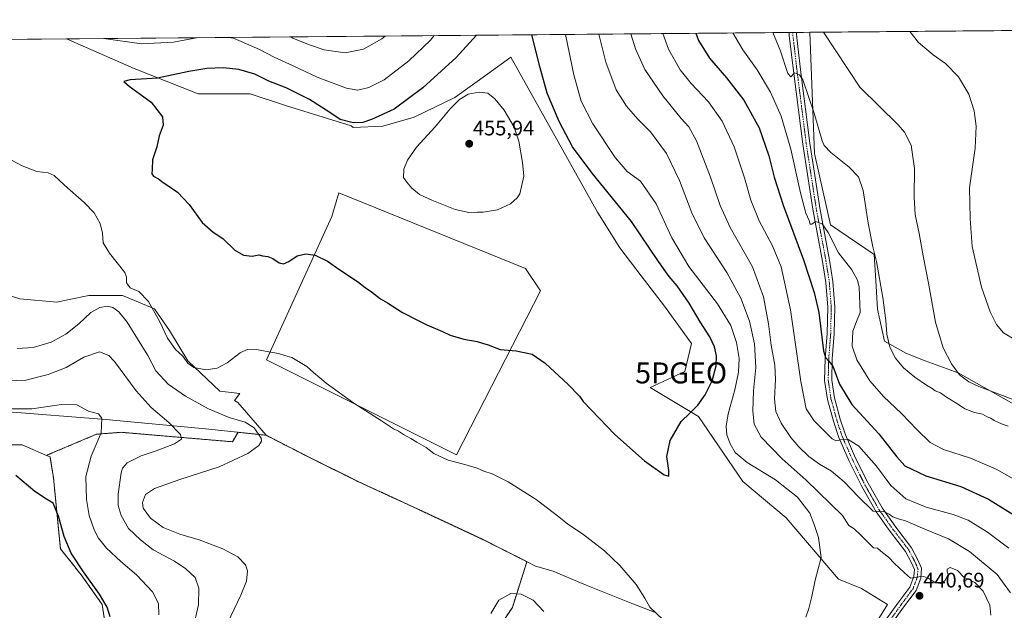
# Model space of a CAD drawing. Units: metres. Extents: x 559920 to 563377, y 4700931 to 4703274.
# Drawn here: x 562295 to 562764, y 4702993 to 4703274 of the extents above; entities that cross this region are included whole.
import ezdxf
from ezdxf.enums import TextEntityAlignment as Align

# ---------------------------------------------------------------- set-up
doc = ezdxf.new("R2010")
doc.units = ezdxf.units.M
doc.header["$MEASUREMENT"] = 0
doc.linetypes.add('TRAZO_Y_PUNTO', pattern=[1, 0.5, -0.25, 0, -0.25])
doc.linetypes.add('TRAZOS', pattern=[0.75, 0.5, -0.25])
doc.layers.get('0').update_dxf_attribs({"lineweight": 5})
for name, color, linetype, lineweight in [('Arbolado forestal', 92, 'TRAZOS', 0), ('Arbolado forestal CxS', 92, 'Continuous', 0), ('Carátula', 7, 'Continuous', 5), ('Comarca CxS', 133, 'Continuous', 0), ('Comunidad Autónoma CxS', 142, 'Continuous', 0), ('Cultivos herbáceos CxS', 92, 'Continuous', 0), ('Cultivos leñosos', 92, 'Continuous', 0), ('Cultivos leñosos CxS', 92, 'Continuous', 0), ('Curva de nivel maestra', 36, 'Continuous', 30), ('Curva de nivel normal', 36, 'Continuous', 0), ('Matorral', 135, 'Continuous', 0), ('Matorral CxS', 135, 'Continuous', 0), ('Municipio', 9, 'Continuous', 13), ('Municipio CxS', 142, 'Continuous', 0), ('Pista no pavimentada', 254, 'Continuous', 13), ('Pista no pavimentada Cxs', 254, 'Continuous', 0), ('Pista pavimentada eje', 135, 'TRAZO_Y_PUNTO', 0), ('Provincia CxS', 1, 'Continuous', 0), ('Punto de cota en terreno', 7, 'Continuous', 0), ('Punto geodésico', 7, 'Continuous', 0), ('Rótulo de punto de cota en terreno', 19, 'Continuous', 0)]:
    doc.layers.add(name, color=color, linetype=linetype, lineweight=lineweight)
doc.styles.add('Arial', font='txt', dxfattribs={"height": 0.2})

# ---------------------------------------------------------------- blocks, each defined once
blk = doc.blocks.new('*U159')
at = {"layer": 'Cultivos herbáceos CxS', "color": 92, "linetype": 'Continuous', "lineweight": 0}
for points in [[(562769.45, 4703090.27, 410.3), (562741.61, 4703105.98, 409.83), (562725.9, 4703111.69, 411.66), (562716.62, 4703115.26, 413.14), (562706.62, 4703121.05, 415.31), (562703.26, 4703136.28, 415.91), (562702.43, 4703149.87, 415.58), (562701.68, 4703162.34, 414.92), (562680.92, 4703176.33, 418.58), (562673.17, 4703210.35, 417.12), (562671.26, 4703263.76, 411.24), (562671.05, 4703268.03, 411.04), (562798.56, 4703269.15, 397.39)], [(562224.54, 4703071.7, 427.28), (562296.37, 4703071.7, 426.07), (562307.97, 4703066.62, 425.88), (562309.58, 4703065.92, 425.92), (562311.23, 4703056.01, 425.52), (562314.53, 4703022.16, 423.98), (562324.44, 4703009.78, 424.34), (562334.35, 4702995.74, 424.55), (562336.82, 4702980.06, 423.88)], [(562517.63, 4702976.75, 437.3), (562529.51, 4702994.2, 439.02), (562536.41, 4703016.05, 442.07), (562534.63, 4703016.99, 442.05), (562515.25, 4703026.69, 442.86), (562484.72, 4703041.02, 443.46), (562456, 4703054.24, 443.04), (562433.29, 4703065.53, 442.2), (562412.37, 4703076.22, 440.38), (562398.86, 4703091.86, 442.01), (562397.37, 4703092.82, 442.16), (562399.91, 4703096.05, 442.51), (562390.41, 4703097.24, 442.46), (562375.22, 4703111.64, 444.85), (562366.42, 4703126.03, 445.27), (562359.22, 4703136.42, 444.74), (562344.03, 4703142.82, 443.35), (562328.04, 4703142.82, 442.94), (562318.64, 4703140.84, 443.72), (562312.85, 4703139.62, 444.1), (562295.26, 4703141.22, 443.92), (562276.87, 4703146.82, 442.34)], [(561964.73, 4703261.84, 444.27), (562317.49, 4703264.93, 445.2), (562349.63, 4703250.76, 448.53), (562380.02, 4703238.77, 452.5), (562404.8, 4703238.77, 452.29), (562421.59, 4703233.17, 452.63), (562452.78, 4703223.58, 450.87), (562452.78, 4703223.58, 450.87), (562453.78, 4703222.75, 450.96), (562467.96, 4703223.35, 451.55), (562482.85, 4703227.6, 452.83), (562502.15, 4703236.96, 454.42), (562517.91, 4703248.28, 454.25), (562528.83, 4703256.12, 452.72), (562570, 4703182.4, 452.97), (562580.69, 4703165.48, 452.71), (562590.73, 4703152.1, 452.55), (562601.88, 4703137.6, 452.46), (562614.76, 4703119.87, 453.41), (562611.54, 4703106.55, 454.18), (562595.03, 4703098.97, 452.55), (562618.11, 4703085.22, 449.02), (562639.12, 4703054.2, 447.65), (562659.78, 4703036.98, 448.32), (562684.73, 4703007.7, 443.56), (562695.6, 4703003.22, 442.96), (562708, 4702995.65, 442.15), (562674.2, 4702941.13, 445.51)]]:
    blk.add_polyline3d(points, dxfattribs=at)
blk.add_polyline3d([(562443.59, 4703180.37, 451.98), (562412.57, 4703112.13, 444.38), (562502.96, 4703066.94, 445.34), (562542.84, 4703144.92, 453.15), (562535.75, 4703155.55, 453.74), (562447.04, 4703191.57, 453.52), (562443.59, 4703180.37, 451.98)], close=True, dxfattribs=at)
blk = doc.blocks.new('*U163')
at = {"layer": 'Curva de nivel normal', "color": 36, "linetype": 'Continuous', "lineweight": 0}
blk.add_polyline3d([(562773.97, 4703090.81, 410), (562751.34, 4703099.42, 410), (562746.65, 4703101.62, 410), (562742.14, 4703104.94, 410), (562738.39, 4703110.18, 410), (562734.45, 4703117.9, 410), (562730.86, 4703129.98, 410), (562727.48, 4703148.6, 410), (562724.9, 4703161.71, 410), (562723.03, 4703172.24, 410), (562721.1, 4703181.24, 410), (562720.58, 4703189.36, 410), (562720.83, 4703203.28, 410), (562719.16, 4703214.36, 410), (562716.05, 4703220.5, 410), (562713.04, 4703223.97, 410), (562694.77, 4703241.89, 410), (562677.58, 4703268.09, 410)], dxfattribs=at)
blk = doc.blocks.new('*U164')
at = {"layer": 'Curva de nivel normal', "color": 36, "linetype": 'Continuous', "lineweight": 0}
blk.add_polyline3d([(562718.61, 4703268.45, 405), (562722.77, 4703263.22, 405), (562729.66, 4703257.33, 405), (562735.54, 4703253.19, 405), (562741.82, 4703246.86, 405), (562746.63, 4703238.59, 405), (562749.18, 4703230.68, 405), (562750.2, 4703223.32, 405), (562749.6, 4703212.95, 405), (562746.96, 4703194, 405), (562747.33, 4703179.35, 405), (562748.25, 4703166.07, 405), (562752.75, 4703146.68, 405), (562756.78, 4703134.94, 405), (562759.87, 4703129.01, 405), (562763.13, 4703124.97, 405), (562768.98, 4703121.52, 405)], dxfattribs=at)
blk = doc.blocks.new('*U166')
at = {"layer": 'Curva de nivel normal', "color": 36, "linetype": 'Continuous', "lineweight": 0}
for points in [[(562286.9, 4703209.55, 445), (562296.36, 4703204.41, 445), (562303.24, 4703201.85, 445), (562308.64, 4703201.12, 445), (562311.62, 4703199.86, 445), (562316.53, 4703195.23, 445), (562325.81, 4703187.06, 445), (562330.51, 4703182.1, 445), (562333.4, 4703177.1, 445), (562334.51, 4703172.38, 445), (562334.83, 4703167.88, 445), (562337.84, 4703162.96, 445), (562345.14, 4703153.76, 445), (562346.03, 4703151.5, 445), (562345.98, 4703148.74, 445), (562347.73, 4703146.44, 445), (562351.81, 4703144.58, 445), (562356.47, 4703139.92, 445), (562361.76, 4703130.21, 445), (562365.4, 4703122.52, 445), (562369.2, 4703116.98, 445), (562372.73, 4703113.85, 445), (562375.11, 4703110.56, 445), (562377.98, 4703108.44, 445), (562383.63, 4703107.33, 445), (562389.06, 4703108.1, 445), (562393.93, 4703110.65, 445), (562400.11, 4703115.5, 445), (562403.72, 4703117.19, 445), (562407.79, 4703117.07, 445), (562411.94, 4703116.2, 445), (562418.27, 4703115.2, 445), (562421.31, 4703114.23, 445), (562424.61, 4703113.31, 445), (562431.69, 4703108.96, 445), (562435, 4703106.04, 445), (562440.94, 4703101.1, 445), (562454.04, 4703091.46, 445), (562467.21, 4703083.07, 445), (562472.92, 4703079.34, 445), (562475.33, 4703078.19, 445), (562477.78, 4703076.57, 445), (562481.2, 4703074.75, 445), (562484.01, 4703072.87, 445), (562488.58, 4703070.34, 445), (562492.21, 4703067.48, 445), (562498.98, 4703064.31, 445), (562506.91, 4703062.36, 445), (562512.79, 4703060.57, 445), (562515.99, 4703059.07, 445), (562519.86, 4703057.8, 445), (562527.5, 4703054.09, 445), (562540.77, 4703045.59, 445), (562551.6, 4703037.43, 445), (562555.9, 4703033.88, 445), (562562.87, 4703029.38, 445), (562573.34, 4703021.22, 445), (562580.67, 4703014.26, 445), (562588.38, 4703005.17, 445), (562592.52, 4702998.64, 445), (562594.98, 4702994.36, 445), (562601.25, 4702988.44, 445)], [(562669.15, 4702989.58, 445), (562670.47, 4702993.82, 445), (562671.95, 4702999.45, 445), (562673.61, 4703007.23, 445), (562676.36, 4703018.08, 445), (562675.2, 4703027.62, 445), (562673.1, 4703033.79, 445), (562671.02, 4703039.09, 445), (562665.08, 4703046.77, 445), (562654.62, 4703055.07, 445), (562641.21, 4703063.24, 445), (562635.56, 4703068, 445), (562633.17, 4703072.2, 445), (562631.6, 4703076.43, 445), (562631.19, 4703080.49, 445), (562632.2, 4703086.37, 445), (562635.34, 4703097.83, 445), (562637.12, 4703106.33, 445), (562637.43, 4703112.8, 445), (562636.2, 4703120.43, 445), (562633.46, 4703128.42, 445), (562627.06, 4703138.77, 445), (562613.54, 4703156.49, 445), (562605.39, 4703170.18, 445), (562597.93, 4703186.43, 445), (562590.46, 4703197.22, 445), (562584.14, 4703201.81, 445), (562578.45, 4703208.37, 445), (562567.86, 4703224.39, 445), (562562.28, 4703235.26, 445), (562558.72, 4703247.84, 445), (562554.83, 4703267.01, 445)], [(562380.06, 4703265.48, 445), (562368.31, 4703263.4, 445), (562353.16, 4703262.53, 445), (562335.18, 4703265.08, 445)], [(562492.26, 4703266.46, 445), (562490.51, 4703264.32, 445), (562480.32, 4703254.38, 445), (562468.58, 4703245.4, 445), (562461.31, 4703241.76, 445), (562455.98, 4703240.53, 445), (562450.64, 4703241.48, 445), (562436.64, 4703246.7, 445), (562425.3, 4703252.03, 445), (562416.26, 4703256.15, 445), (562409.27, 4703259.92, 445), (562396.93, 4703265.18, 445), (562394.67, 4703265.61, 445)]]:
    blk.add_polyline3d(points, dxfattribs=at)
blk = doc.blocks.new('*U172')
at = {"layer": 'Curva de nivel normal', "color": 36, "linetype": 'Continuous', "lineweight": 0}
for points in [[(562293.98, 4703117.57, 440), (562301.5, 4703117.96, 440), (562310.08, 4703120.56, 440), (562317.17, 4703124.33, 440), (562323.31, 4703129.29, 440), (562328.98, 4703134.62, 440), (562333.31, 4703137.09, 440), (562336.98, 4703137.67, 440), (562339.45, 4703137.08, 440), (562342.32, 4703134.92, 440), (562346.32, 4703130.11, 440), (562356.06, 4703114.21, 440), (562359.95, 4703106.92, 440), (562365.72, 4703100.59, 440), (562373.98, 4703094.76, 440), (562384.92, 4703088.79, 440), (562394.81, 4703084.6, 440), (562402.46, 4703082.39, 440), (562406.69, 4703079.74, 440), (562410.05, 4703074.8, 440), (562410.19, 4703073.45, 440), (562408.95, 4703071.3, 440), (562403.64, 4703067.48, 440), (562390.06, 4703061.23, 440), (562371.39, 4703055.21, 440), (562359.27, 4703050.85, 440), (562354.98, 4703047.98, 440), (562353.53, 4703044.28, 440), (562353.86, 4703041.6, 440), (562357.31, 4703036.7, 440), (562363.35, 4703032.31, 440), (562371.33, 4703029.22, 440), (562380.56, 4703026.45, 440), (562391.78, 4703022.23, 440), (562398.9, 4703018.35, 440), (562402.55, 4703014.6, 440), (562403.51, 4703011.72, 440), (562403.04, 4703006.76, 440), (562400.43, 4703000.1, 440), (562392.39, 4702983.43, 440)], [(562519.24, 4702991.43, 440), (562523.02, 4702997.7, 440), (562528.82, 4703000.94, 440), (562533.64, 4703000.62, 440), (562539.36, 4702997.71, 440), (562544.44, 4702992.39, 440)], [(562757.07, 4702990.58, 440), (562756.7, 4702995.39, 440), (562753.45, 4703002, 440), (562749.58, 4703006.17, 440), (562746.82, 4703007.64, 440), (562744.45, 4703008.57, 440), (562741.2, 4703011.87, 440), (562737.79, 4703013.25, 440), (562736.35, 4703012.43, 440), (562736.3, 4703011.28, 440), (562736.77, 4703009.89, 440), (562735.31, 4703006.92, 440), (562733.19, 4703005.61, 440), (562730.5, 4703006.11, 440), (562727.57, 4703008.12, 440), (562725.32, 4703008.92, 440), (562722.83, 4703008.78, 440), (562718.98, 4703008.28, 440), (562716.07, 4703010.81, 440), (562711.3, 4703015.16, 440), (562708.48, 4703018.26, 440), (562704.86, 4703020.98, 440), (562703.22, 4703022.42, 440), (562701.34, 4703022.6, 440), (562695.13, 4703028.83, 440), (562692.07, 4703031.76, 440), (562689.64, 4703033.23, 440), (562686.54, 4703038, 440), (562669.34, 4703054.86, 440), (562657.9, 4703065.04, 440), (562647.85, 4703075.33, 440), (562644.53, 4703081.5, 440), (562643.86, 4703087.65, 440), (562644.28, 4703097.32, 440), (562645.34, 4703108.48, 440), (562644.64, 4703119.81, 440), (562642.27, 4703130.56, 440), (562638.28, 4703141.52, 440), (562631.6, 4703153.72, 440), (562620.75, 4703170.21, 440), (562614.88, 4703182.05, 440), (562609.1, 4703197.43, 440), (562602.77, 4703210.32, 440), (562595.22, 4703220.68, 440), (562589.28, 4703226.73, 440), (562583.78, 4703232.9, 440), (562578.84, 4703240.63, 440), (562573.94, 4703253.89, 440), (562570.73, 4703267.15, 440)], [(562469.02, 4703266.26, 440), (562467.49, 4703264.86, 440), (562458.7, 4703260.07, 440), (562449.91, 4703258.23, 440), (562440, 4703259.75, 440), (562432.56, 4703262.21, 440), (562425.02, 4703265.31, 440), (562424.11, 4703265.86, 440)]]:
    blk.add_polyline3d(points, dxfattribs=at)
blk = doc.blocks.new('*U174')
at = {"layer": 'Curva de nivel normal', "color": 36, "linetype": 'Continuous', "lineweight": 0}
blk.add_polyline3d([(562653.47, 4703267.88, 415), (562656.84, 4703259.5, 415), (562660.63, 4703248.44, 415), (562661.95, 4703246.88, 415), (562663.73, 4703248.68, 415), (562666.1, 4703247.85, 415), (562667.68, 4703245.39, 415), (562673.11, 4703229.59, 415), (562676.93, 4703216.31, 415), (562677.88, 4703214.09, 415), (562680.96, 4703210.85, 415), (562689.81, 4703203.78, 415), (562694.13, 4703199.31, 415), (562696.32, 4703192.77, 415), (562698.7, 4703177.15, 415), (562700.93, 4703165.91, 415), (562702.7, 4703158.9, 415), (562705.77, 4703141.72, 415), (562707.24, 4703130.92, 415), (562707.59, 4703124.35, 415), (562709.11, 4703118.23, 415), (562711.81, 4703112.93, 415), (562715.6, 4703108.38, 415), (562720.96, 4703103.91, 415), (562726.58, 4703099.99, 415), (562729.25, 4703098.52, 415), (562730.7, 4703097.44, 415), (562733.12, 4703096.4, 415), (562735.54, 4703094.61, 415), (562741.71, 4703090.83, 415), (562744.72, 4703088.84, 415), (562749.35, 4703087.11, 415), (562753.14, 4703086.22, 415), (562755.34, 4703085.01, 415), (562757.16, 4703084.34, 415), (562758.78, 4703083.24, 415), (562762.17, 4703081.62, 415), (562765.31, 4703080.57, 415)], dxfattribs=at)
blk = doc.blocks.new('*U175')
at = {"layer": 'Curva de nivel normal', "color": 36, "linetype": 'Continuous', "lineweight": 0}
blk.add_polyline3d([(562634.46, 4703267.71, 420), (562639.13, 4703259.68, 420), (562646.01, 4703250.18, 420), (562652.26, 4703239.56, 420), (562657.42, 4703228.14, 420), (562661.93, 4703212.48, 420), (562666.53, 4703191.55, 420), (562669.18, 4703181.9, 420), (562670.63, 4703178.52, 420), (562671.21, 4703176.64, 420), (562672.04, 4703176.75, 420), (562673.75, 4703177.95, 420), (562676.95, 4703176.86, 420), (562679.73, 4703172.78, 420), (562684.73, 4703163.13, 420), (562691.02, 4703155, 420), (562693.75, 4703150.07, 420), (562694.53, 4703146.77, 420), (562694.93, 4703134.61, 420), (562693.27, 4703130.33, 420), (562691.4, 4703125.75, 420), (562691.12, 4703118.61, 420), (562693.4, 4703112.19, 420), (562699.61, 4703102.18, 420), (562706.09, 4703094.65, 420), (562714.7, 4703086.6, 420), (562721.86, 4703078.98, 420), (562728.3, 4703072.75, 420), (562734.61, 4703069.4, 420), (562747.48, 4703065.27, 420), (562759.62, 4703060.08, 420), (562772.28, 4703052.92, 420)], dxfattribs=at)
blk = doc.blocks.new('*U176')
at = {"layer": 'Curva de nivel maestra', "color": 36, "linetype": 'Continuous', "lineweight": 30}
for points in [[(562512.51, 4703266.64, 450), (562502.73, 4703256.02, 450), (562486.86, 4703241.59, 450), (562473.31, 4703231.42, 450), (562462.59, 4703226.52, 450), (562458.36, 4703225.17, 450), (562453.78, 4703224.92, 450), (562447.62, 4703226.46, 450), (562442.71, 4703229.79, 450), (562433.06, 4703236.03, 450), (562421.9, 4703241.65, 450), (562413.72, 4703244.84, 450), (562406.98, 4703248.13, 450), (562399.45, 4703250.33, 450), (562391.98, 4703251.13, 450), (562384.12, 4703250.84, 450), (562375.57, 4703249.44, 450), (562360.68, 4703246.26, 450), (562347.68, 4703245.37, 450), (562344.67, 4703244.54, 450), (562347.19, 4703242.45, 450), (562357.7, 4703234.82, 450), (562363.1, 4703227.8, 450), (562363.38, 4703223.85, 450), (562361.48, 4703218.69, 450), (562360.37, 4703213.53, 450), (562358.37, 4703207.33, 450), (562358.14, 4703202.84, 450), (562358.04, 4703200.61, 450), (562358.79, 4703199.48, 450), (562361.17, 4703198.28, 450), (562363.47, 4703196.54, 450), (562365.68, 4703195.12, 450), (562367.14, 4703193.93, 450), (562370.17, 4703191.96, 450), (562375.77, 4703186.08, 450), (562381.98, 4703177.5, 450), (562387.13, 4703172.84, 450), (562391.79, 4703169.87, 450), (562397.57, 4703164.3, 450), (562401.58, 4703161.87, 450), (562405.82, 4703161.51, 450), (562408.93, 4703162.18, 450), (562410.62, 4703161.59, 450), (562413.14, 4703161.24, 450), (562415.56, 4703160.3, 450), (562418.55, 4703158.37, 450), (562420.68, 4703157.9, 450), (562423.14, 4703158.96, 450), (562427.21, 4703161.7, 450), (562431.31, 4703162.58, 450), (562435.77, 4703161.88, 450), (562441.65, 4703159.09, 450), (562447.48, 4703154.93, 450), (562455.92, 4703149.35, 450), (562459.45, 4703146.49, 450), (562462.44, 4703144.54, 450), (562466.79, 4703141.24, 450), (562470.18, 4703139.3, 450), (562477.23, 4703134.68, 450), (562484.45, 4703131.04, 450), (562488.78, 4703128.8, 450), (562496.27, 4703125.54, 450), (562500, 4703123.79, 450), (562506.5, 4703121.96, 450), (562512.81, 4703120.85, 450), (562515.38, 4703120.08, 450), (562517.98, 4703119.26, 450), (562523.64, 4703117.05, 450), (562531.38, 4703116.4, 450), (562538.91, 4703114.76, 450), (562545.12, 4703110.57, 450), (562556.06, 4703100.4, 450), (562561.46, 4703094.8, 450), (562563.27, 4703092.28, 450), (562567.02, 4703088.39, 450), (562578.3, 4703076.53, 450), (562592.39, 4703064.1, 450), (562601.76, 4703057.32, 450), (562603.94, 4703056.71, 450), (562603.95, 4703059.43, 450), (562603.04, 4703066.16, 450), (562604.6, 4703073.66, 450), (562609.87, 4703082.82, 450), (562613.98, 4703086.76, 450), (562617.68, 4703090.53, 450), (562621.3, 4703095.43, 450), (562624.62, 4703102.17, 450), (562626.5, 4703109.29, 450), (562626.61, 4703113.98, 450), (562625.66, 4703118.34, 450), (562623.52, 4703123.02, 450), (562618.92, 4703130.24, 450), (562613.65, 4703139.1, 450), (562607.95, 4703147.4, 450), (562604.14, 4703151.72, 450), (562599.02, 4703159.01, 450), (562586.12, 4703178.04, 450), (562567.47, 4703200.92, 450), (562558.1, 4703213.55, 450), (562551.74, 4703225.52, 450), (562546.07, 4703239, 450), (562542.72, 4703251.05, 450), (562538.8, 4703266.87, 450)], [(562512.51, 4703266.64, 450)]]:
    blk.add_polyline3d(points, dxfattribs=at)
blk = doc.blocks.new('5PATER')
at = {"layer": 'Carátula', "linetype": 'Continuous', "lineweight": 5}
h = blk.add_hatch(color=250, dxfattribs=at)
edge = h.paths.add_edge_path()
edge.add_ellipse((0, 0.01), major_axis=(-1.33, -1.34), ratio=0.999422, start_angle=0, end_angle=360)
blk = doc.blocks.new('5PGEO')
blk.add_text('5PGEO', height=10).set_placement((0, 0), align=Align.MIDDLE_CENTER)
blk = doc.blocks.new('*U181')
at = {"layer": 'Pista no pavimentada Cxs', "color": 254, "linetype": 'Continuous', "lineweight": 0}
blk.add_polyline3d([(562704.38, 4702984.47, 442.95), (562712.91, 4702996.34, 441.58), (562718.59, 4703003.95, 440.51), (562720.42, 4703008.94, 439.88), (562720.75, 4703012.38, 439.3), (562719.23, 4703015.76, 438.75), (562716.55, 4703020.87, 437.82), (562709.21, 4703030.44, 436.19), (562702.53, 4703039.79, 434.72), (562695.71, 4703051.82, 433.14), (562689.72, 4703063.93, 431.41), (562684.78, 4703075.16, 429.73), (562682.23, 4703082.95, 428.62), (562679.41, 4703093.27, 427.09), (562678.05, 4703102.25, 426.01), (562678.32, 4703112.76, 424.95), (562679.25, 4703124.66, 424.14), (562679.51, 4703137.23, 422.88), (562678.59, 4703148.99, 421.74), (562677.02, 4703158.95, 420.96), (562672.39, 4703183.83, 419.51), (562667.62, 4703214.83, 417.34), (562663.38, 4703248.47, 414.78), (562661.26, 4703266.54, 413.7), (562661.21, 4703267.94, 413.63), (562664.61, 4703267.97, 413.37), (562664.65, 4703266.79, 413.47), (562666.76, 4703248.88, 414.77), (562670.99, 4703215.3, 417.34), (562675.74, 4703184.4, 419.39), (562680.37, 4703159.53, 420.83), (562681.97, 4703149.39, 421.6), (562682.91, 4703137.33, 422.41), (562682.64, 4703124.5, 423.3), (562681.72, 4703112.59, 424.68), (562681.46, 4703102.46, 425.95), (562682.74, 4703093.98, 426.56), (562685.48, 4703083.93, 428.32), (562687.96, 4703076.37, 429.45), (562692.8, 4703065.37, 431.11), (562698.72, 4703053.41, 432.74), (562705.4, 4703041.62, 434.46), (562711.94, 4703032.46, 436.13), (562719.42, 4703022.71, 437.89), (562722.29, 4703017.24, 438.76), (562724.22, 4703012.95, 439.34), (562723.76, 4703008.18, 439.94), (562721.61, 4703002.32, 440.6), (562715.65, 4702994.33, 441.56), (562707.25, 4702982.64, 442.89)], dxfattribs=at)

msp = doc.modelspace()

# ---------------------------------------------------------------- linework, layer by layer
at = {"layer": 'Arbolado forestal', "color": 92, "linetype": 'TRAZOS', "lineweight": 0}
for points in [[(562307.97, 4703066.63, 425.88), (562308.38, 4703066.85, 425.91), (562331.71, 4703076.72, 429.68), (562343.38, 4703077.62, 431.2), (562396.32, 4703073.13, 437.96), (562399.02, 4703077.64, 438.67), (562412.36, 4703076.22, 440.38)], [(562412.36, 4703076.22, 440.38), (562433.28, 4703065.53, 442.2), (562456, 4703054.24, 443.04), (562484.72, 4703041.02, 443.46), (562515.25, 4703026.69, 442.86), (562534.63, 4703016.99, 442.05), (562536.41, 4703016.05, 442.07), (562529.51, 4702994.2, 439.02), (562517.63, 4702976.75, 437.3)], [(562336.82, 4702980.06, 423.88), (562334.35, 4702995.74, 424.55), (562324.44, 4703009.78, 424.34), (562314.53, 4703022.16, 423.98), (562311.23, 4703056.01, 425.52), (562309.58, 4703065.92, 425.92), (562307.97, 4703066.63, 425.88)]]:
    msp.add_polyline3d(points, dxfattribs=at)
at = {"layer": 'Arbolado forestal CxS', "color": 92, "linetype": 'Continuous', "lineweight": 0}
msp.add_polyline3d([(562336.82, 4702980.06, 423.88), (562334.35, 4702995.74, 424.55), (562324.44, 4703009.78, 424.34), (562314.53, 4703022.16, 423.98), (562311.23, 4703056.01, 425.52), (562309.58, 4703065.92, 425.92), (562307.97, 4703066.62, 425.88), (562308.38, 4703066.85, 425.91), (562331.71, 4703076.72, 429.68), (562343.38, 4703077.62, 431.2), (562396.32, 4703073.13, 437.96), (562399.02, 4703077.64, 438.67), (562412.36, 4703076.22, 440.38), (562412.36, 4703076.22, 440.38), (562433.29, 4703065.53, 442.2), (562456, 4703054.24, 443.04), (562484.72, 4703041.02, 443.46), (562515.25, 4703026.69, 442.86), (562534.63, 4703016.99, 442.05), (562536.41, 4703016.05, 442.07), (562529.51, 4702994.2, 439.02), (562517.63, 4702976.75, 437.3)], dxfattribs=at)
at = {"layer": 'Comarca CxS', "color": 133, "linetype": 'Continuous', "lineweight": 0}
msp.add_polyline3d([(563377.48, 4700960.88, 367.56), (559951.49, 4700930.86, 347.57), (559931.7, 4703244.01, 378.53), (563356.54, 4703274.04, 374.37), (563377.48, 4700960.88, 367.56)], close=True, dxfattribs=at)
msp.add_polyline3d([(563377.48, 4700960.88, 367.56), (559951.49, 4700930.86, 347.57), (559931.7, 4703244.01, 378.53), (563356.54, 4703274.04, 374.37), (563377.48, 4700960.88, 367.56)], close=True, dxfattribs=at)
at = {"layer": 'Comunidad Autónoma CxS', "color": 142, "linetype": 'Continuous', "lineweight": 0}
msp.add_polyline3d([(563377.48, 4700960.88, 367.56), (559951.49, 4700930.86, 347.57), (559931.7, 4703244.01, 378.53), (561252.07, 4703255.59, 413.58), (563356.54, 4703274.04, 374.37), (563363.74, 4702478.27, 369.58), (563377.48, 4700960.88, 367.56)], close=True, dxfattribs=at)
msp.add_polyline3d([(563377.48, 4700960.88, 367.56), (559951.49, 4700930.86, 347.57), (559931.7, 4703244.01, 378.53), (561252.07, 4703255.59, 413.58), (563356.54, 4703274.04, 374.37), (563363.74, 4702478.27, 369.58), (563377.48, 4700960.88, 367.56)], close=True, dxfattribs=at)
at = {"layer": 'Cultivos herbáceos CxS', "color": 92, "linetype": 'Continuous', "lineweight": 0}
for points in [[(562671.05, 4703268.03, 411.04), (562798.56, 4703269.15, 397.39)], [(562671.05, 4703268.03, 411.04), (562671.26, 4703263.76, 411.24), (562673.17, 4703210.35, 417.12), (562680.92, 4703176.33, 418.58), (562701.68, 4703162.34, 414.92), (562702.43, 4703149.87, 415.58), (562703.26, 4703136.28, 415.91), (562706.62, 4703121.05, 415.31), (562716.62, 4703115.26, 413.14), (562725.9, 4703111.69, 411.66), (562741.61, 4703105.98, 409.83), (562769.45, 4703090.28, 410.3)], [(561964.73, 4703261.84, 444.27), (562086.44, 4703262.9, 445.49), (562088.14, 4703262.92, 445.47), (562089.85, 4703262.93, 445.43), (562317.49, 4703264.93, 445.2)], [(562674.2, 4702941.14, 445.51), (562708, 4702995.65, 442.15), (562695.6, 4703003.22, 442.96), (562684.73, 4703007.7, 443.56), (562659.78, 4703036.98, 448.32), (562639.11, 4703054.2, 447.65), (562618.11, 4703085.22, 449.02), (562595.03, 4703098.97, 452.55), (562611.54, 4703106.55, 454.18), (562614.76, 4703119.87, 453.41), (562601.88, 4703137.6, 452.46), (562590.73, 4703152.1, 452.55), (562580.69, 4703165.48, 452.71), (562570, 4703182.4, 452.97), (562528.83, 4703256.12, 452.72), (562517.91, 4703248.28, 454.25), (562502.15, 4703236.96, 454.42), (562482.85, 4703227.6, 452.83), (562467.96, 4703223.35, 451.55), (562453.78, 4703222.75, 450.96), (562452.78, 4703223.58, 450.87), (562421.59, 4703233.17, 452.63), (562404.8, 4703238.77, 452.29), (562380.02, 4703238.77, 452.5), (562349.63, 4703250.76, 448.53), (562317.49, 4703264.93, 445.2)], [(562542.84, 4703144.92, 453.15), (562502.96, 4703066.94, 445.34), (562412.57, 4703112.13, 444.38), (562443.59, 4703180.37, 451.98), (562447.04, 4703191.57, 453.52), (562535.75, 4703155.55, 453.74), (562542.84, 4703144.92, 453.15)], [(562276.87, 4703146.82, 442.34), (562295.26, 4703141.22, 443.92), (562312.85, 4703139.62, 444.1), (562318.64, 4703140.84, 443.72), (562328.04, 4703142.82, 442.94), (562344.03, 4703142.82, 443.35), (562359.22, 4703136.42, 444.74), (562366.42, 4703126.03, 445.27), (562375.21, 4703111.64, 444.85), (562390.41, 4703097.24, 442.46), (562399.91, 4703096.06, 442.51), (562397.37, 4703092.82, 442.16), (562398.86, 4703091.86, 442.01), (562412.36, 4703076.22, 440.38)], [(562307.97, 4703066.63, 425.88), (562296.37, 4703071.7, 426.07), (562224.54, 4703071.7, 427.28), (562189.04, 4703075.83, 429.4), (562151.07, 4703089.86, 431.38), (562138.36, 4703102.57, 432.84), (562138.35, 4703102.57, 432.84), (562130.79, 4703104.52, 432.45), (562112.18, 4703107.27, 435.54), (562110.47, 4703107.52, 435.86), (562110.12, 4703107.58, 435.85), (562109.45, 4703107.68, 435.85), (562110.09, 4703105.37, 435.91), (562110.89, 4703102.53, 435.96), (562115.27, 4703086.81, 434.58), (562115.26, 4703081.15, 434.84), (562115.26, 4703077.72, 434.8), (562115.25, 4703076.63, 434.79), (562115.25, 4703076.32, 434.79), (562118.16, 4703061.17, 436.87)], [(562412.36, 4703076.22, 440.38), (562433.28, 4703065.53, 442.2), (562456, 4703054.24, 443.04), (562484.72, 4703041.02, 443.46), (562515.25, 4703026.69, 442.86), (562534.63, 4703016.99, 442.05), (562536.41, 4703016.05, 442.07), (562529.51, 4702994.2, 439.02), (562517.63, 4702976.75, 437.3)], [(562336.82, 4702980.06, 423.88), (562334.35, 4702995.74, 424.55), (562324.44, 4703009.78, 424.34), (562314.53, 4703022.16, 423.98), (562311.23, 4703056.01, 425.52), (562309.58, 4703065.92, 425.92), (562307.97, 4703066.63, 425.88)]]:
    msp.add_polyline3d(points, dxfattribs=at)
at = {"layer": 'Cultivos leñosos', "color": 92, "linetype": 'Continuous', "lineweight": 0}
msp.add_polyline3d([(562542.84, 4703144.92, 453.15), (562502.96, 4703066.94, 445.34), (562412.57, 4703112.13, 444.38), (562443.59, 4703180.37, 451.98), (562447.04, 4703191.57, 453.52), (562535.75, 4703155.55, 453.74), (562542.84, 4703144.92, 453.15)], dxfattribs=at)
at = {"layer": 'Cultivos leñosos CxS', "color": 92, "linetype": 'Continuous', "lineweight": 0}
msp.add_polyline3d([(562542.84, 4703144.92, 453.15), (562502.96, 4703066.94, 445.34), (562412.57, 4703112.13, 444.38), (562443.59, 4703180.37, 451.98), (562447.04, 4703191.57, 453.52), (562535.75, 4703155.55, 453.74), (562542.84, 4703144.92, 453.15)], close=True, dxfattribs=at)
at = {"layer": 'Curva de nivel maestra', "color": 36, "linetype": 'Continuous', "lineweight": 30}
for points in [[(562616.74, 4703267.55, 425), (562618.04, 4703264.16, 425), (562623.27, 4703255.72, 425), (562631.35, 4703246.4, 425), (562639.62, 4703235.8, 425), (562646.89, 4703222.49, 425), (562651.58, 4703209.22, 425), (562654.08, 4703199.08, 425), (562658.34, 4703185.79, 425), (562667.98, 4703159.74, 425), (562673.1, 4703144.11, 425), (562675.31, 4703134.68, 425), (562677.49, 4703116.4, 425), (562678.4, 4703113.2, 425), (562680.11, 4703111.52, 425), (562681.98, 4703109.1, 425), (562685.12, 4703100.58, 425), (562691.02, 4703090.81, 425), (562703.78, 4703076.9, 425), (562712.44, 4703065.9, 425), (562716.28, 4703061.73, 425), (562719.48, 4703060.08, 425), (562726.19, 4703056.9, 425), (562742.84, 4703051.77, 425), (562756.05, 4703045.84, 425), (562768.52, 4703037.98, 425)], [(562338.24, 4702989.77, 425), (562336.78, 4702994.42, 425), (562333.18, 4703000.63, 425), (562325.48, 4703011.27, 425), (562319.7, 4703020.16, 425), (562316.25, 4703028.04, 425), (562313.56, 4703037.73, 425), (562311.16, 4703043.83, 425), (562307.9, 4703045.74, 425), (562302.33, 4703049.45, 425), (562293.3, 4703057.09, 425)]]:
    msp.add_polyline3d(points, dxfattribs=at)
at = {"layer": 'Curva de nivel normal', "color": 36, "linetype": 'Continuous', "lineweight": 0}
for points in [[(562766.54, 4703001.21, 435), (562760.1, 4703009.87, 435), (562746.95, 4703020.97, 435), (562737.06, 4703026.98, 435), (562725.74, 4703031.48, 435), (562716.61, 4703035.45, 435), (562713, 4703036.43, 435), (562710.47, 4703037.36, 435), (562708.74, 4703038.61, 435), (562706.54, 4703039.83, 435), (562701.11, 4703040.12, 435), (562694.19, 4703046.94, 435), (562687.43, 4703054.05, 435), (562681.31, 4703059.09, 435), (562675.58, 4703062.53, 435), (562670.62, 4703066.16, 435), (562665.76, 4703070.67, 435), (562662.02, 4703075.18, 435), (562657.33, 4703081.97, 435), (562654.84, 4703087.6, 435), (562654.27, 4703093.57, 435), (562654.69, 4703102.8, 435), (562654.3, 4703109.54, 435), (562652.67, 4703119.17, 435), (562651.44, 4703129.28, 435), (562649.05, 4703142.1, 435), (562643.77, 4703156.46, 435), (562633.2, 4703175.07, 435), (562628.3, 4703185.54, 435), (562623.8, 4703199.06, 435), (562617.07, 4703216.37, 435), (562613.45, 4703223.08, 435), (562609.88, 4703227.01, 435), (562601.07, 4703237.85, 435), (562592.59, 4703250.34, 435), (562588.1, 4703260.2, 435), (562585.94, 4703267.28, 435)], [(562765.76, 4703022.43, 430), (562755.54, 4703030.1, 430), (562746.28, 4703035.73, 430), (562739.17, 4703038.58, 430), (562726.44, 4703042.04, 430), (562716.65, 4703045.94, 430), (562709.48, 4703052.29, 430), (562702.66, 4703061.54, 430), (562694.39, 4703071, 430), (562689.33, 4703074.19, 430), (562685.64, 4703074.07, 430), (562683.51, 4703073.63, 430), (562681.69, 4703074.6, 430), (562673.13, 4703083.03, 430), (562669.24, 4703088.84, 430), (562666.68, 4703101.81, 430), (562661.85, 4703135.9, 430), (562657.32, 4703156.37, 430), (562653.2, 4703166.32, 430), (562646.91, 4703178.36, 430), (562643, 4703188.12, 430), (562639.98, 4703198.77, 430), (562635.01, 4703213.45, 430), (562629.34, 4703225.75, 430), (562622.82, 4703234.92, 430), (562614.54, 4703243.66, 430), (562609.38, 4703250.1, 430), (562603.78, 4703259.93, 430), (562601.08, 4703267.42, 430)], [(562508.78, 4703182.27, 455), (562512.91, 4703182.46, 455), (562515.64, 4703182.49, 455), (562522.52, 4703183.45, 455), (562528.7, 4703186.42, 455), (562531.87, 4703189.19, 455), (562533.02, 4703191.22, 455), (562535, 4703199.54, 455), (562534.33, 4703206.02, 455), (562532.63, 4703216.23, 455), (562530.44, 4703222.9, 455), (562525.67, 4703230.89, 455), (562521.12, 4703236.39, 455), (562517.9, 4703239.02, 455), (562513.72, 4703239.57, 455), (562508.52, 4703238.53, 455), (562504.4, 4703236.1, 455), (562499.99, 4703231.57, 455), (562492.75, 4703222.99, 455), (562483.92, 4703213.34, 455), (562479.62, 4703207.24, 455), (562477.94, 4703202.83, 455), (562477.72, 4703198.95, 455), (562479.31, 4703196.75, 455), (562481.64, 4703193.81, 455), (562485.35, 4703190.9, 455), (562491.22, 4703188.06, 455), (562502.28, 4703183.73, 455), (562508.78, 4703182.27, 455)], [(562289.2, 4703102.18, 435), (562298.09, 4703102.38, 435), (562308.75, 4703105.14, 435), (562317.31, 4703108.46, 435), (562325.71, 4703113.42, 435), (562333.12, 4703115.91, 435), (562337.54, 4703114.13, 435), (562340.24, 4703111.36, 435), (562350.55, 4703097.33, 435), (562357.63, 4703089.41, 435), (562366.1, 4703082.22, 435), (562371.62, 4703076.56, 435), (562372.1, 4703074.32, 435), (562368.83, 4703072.07, 435), (562360.14, 4703068.74, 435), (562352.98, 4703066.47, 435), (562346.31, 4703063.07, 435), (562344.03, 4703060.5, 435), (562343.38, 4703058.3, 435), (562342, 4703048.12, 435), (562341.97, 4703042.73, 435), (562343.4, 4703038.03, 435), (562346.99, 4703031.82, 435), (562352.67, 4703026.46, 435), (562358.61, 4703021.73, 435), (562368.82, 4703016.28, 435), (562374.26, 4703012.72, 435), (562378.6, 4703008.48, 435), (562380.42, 4703003.42, 435), (562380.18, 4702995.43, 435), (562378.82, 4702989.36, 435)], [(562289.76, 4703088.88, 430), (562300.88, 4703088.83, 430), (562315.11, 4703090.85, 430), (562322.35, 4703090.63, 430), (562327.94, 4703087.75, 430), (562332.6, 4703086.47, 430), (562334.29, 4703084.43, 430), (562333.89, 4703077.35, 430), (562329.19, 4703066.31, 430), (562326.7, 4703056.55, 430), (562326.98, 4703045.58, 430), (562328.22, 4703038.1, 430), (562330.52, 4703031.26, 430), (562332.64, 4703027.18, 430), (562336.52, 4703022.56, 430), (562343.24, 4703016.18, 430), (562350.68, 4703009.73, 430), (562358.39, 4703001.65, 430), (562361.2, 4702996.21, 430), (562361.3, 4702990.67, 430)]]:
    msp.add_polyline3d(points, dxfattribs=at)
at = {"layer": 'Matorral', "color": 135, "linetype": 'Continuous', "lineweight": 0}
for points in [[(562317.49, 4703264.93, 445.2), (562661.21, 4703267.94, 413.63), (562662.91, 4703267.96, 413.5), (562664.61, 4703267.97, 413.37), (562671.05, 4703268.03, 411.04)], [(562671.05, 4703268.03, 411.04), (562671.26, 4703263.76, 411.24), (562673.17, 4703210.35, 417.12), (562680.92, 4703176.33, 418.58), (562701.68, 4703162.34, 414.92), (562702.43, 4703149.87, 415.58), (562703.26, 4703136.28, 415.91), (562706.62, 4703121.05, 415.31), (562716.62, 4703115.26, 413.14), (562725.9, 4703111.69, 411.66), (562741.61, 4703105.98, 409.83), (562769.45, 4703090.28, 410.3)], [(562674.2, 4702941.14, 445.51), (562708, 4702995.65, 442.15), (562695.6, 4703003.22, 442.96), (562684.73, 4703007.7, 443.56), (562659.78, 4703036.98, 448.32), (562639.11, 4703054.2, 447.65), (562618.11, 4703085.22, 449.02), (562595.03, 4703098.97, 452.55), (562611.54, 4703106.55, 454.18), (562614.76, 4703119.87, 453.41), (562601.88, 4703137.6, 452.46), (562590.73, 4703152.1, 452.55), (562580.69, 4703165.48, 452.71), (562570, 4703182.4, 452.97), (562528.83, 4703256.12, 452.72), (562517.91, 4703248.28, 454.25), (562502.15, 4703236.96, 454.42), (562482.85, 4703227.6, 452.83), (562467.96, 4703223.35, 451.55), (562453.78, 4703222.75, 450.96), (562452.78, 4703223.58, 450.87), (562421.59, 4703233.17, 452.63), (562404.8, 4703238.77, 452.29), (562380.02, 4703238.77, 452.5), (562349.63, 4703250.76, 448.53), (562317.49, 4703264.93, 445.2)], [(562276.87, 4703146.82, 442.34), (562295.26, 4703141.22, 443.92), (562312.85, 4703139.62, 444.1), (562318.64, 4703140.84, 443.72), (562328.04, 4703142.82, 442.94), (562344.03, 4703142.82, 443.35), (562359.22, 4703136.42, 444.74), (562366.42, 4703126.03, 445.27), (562375.21, 4703111.64, 444.85), (562390.41, 4703097.24, 442.46), (562399.91, 4703096.06, 442.51), (562397.37, 4703092.82, 442.16), (562398.86, 4703091.86, 442.01), (562412.36, 4703076.22, 440.38)], [(562307.97, 4703066.63, 425.88), (562296.37, 4703071.7, 426.07), (562224.54, 4703071.7, 427.28), (562189.04, 4703075.83, 429.4), (562151.07, 4703089.86, 431.38), (562138.36, 4703102.57, 432.84), (562138.35, 4703102.57, 432.84), (562130.79, 4703104.52, 432.45), (562112.18, 4703107.27, 435.54), (562110.47, 4703107.52, 435.86), (562110.12, 4703107.58, 435.85), (562109.45, 4703107.68, 435.85), (562110.09, 4703105.37, 435.91), (562110.89, 4703102.53, 435.96), (562115.27, 4703086.81, 434.58), (562115.26, 4703081.15, 434.84), (562115.26, 4703077.72, 434.8), (562115.25, 4703076.63, 434.79), (562115.25, 4703076.32, 434.79), (562118.16, 4703061.17, 436.87)], [(562307.97, 4703066.63, 425.88), (562308.38, 4703066.85, 425.91), (562331.71, 4703076.72, 429.68), (562343.38, 4703077.62, 431.2), (562396.32, 4703073.13, 437.96), (562399.02, 4703077.64, 438.67), (562412.36, 4703076.22, 440.38)]]:
    msp.add_polyline3d(points, dxfattribs=at)
at = {"layer": 'Matorral CxS', "color": 135, "linetype": 'Continuous', "lineweight": 0}
for points in [[(562674.2, 4702941.13, 445.51), (562708, 4702995.65, 442.15), (562695.6, 4703003.22, 442.96), (562684.73, 4703007.7, 443.56), (562659.78, 4703036.98, 448.32), (562639.12, 4703054.2, 447.65), (562618.11, 4703085.22, 449.02), (562595.03, 4703098.97, 452.55), (562611.54, 4703106.55, 454.18), (562614.76, 4703119.87, 453.41), (562601.88, 4703137.6, 452.46), (562590.73, 4703152.1, 452.55), (562580.69, 4703165.48, 452.71), (562570, 4703182.4, 452.97), (562528.83, 4703256.12, 452.72), (562517.91, 4703248.28, 454.25), (562502.15, 4703236.96, 454.42), (562482.85, 4703227.6, 452.83), (562467.96, 4703223.35, 451.55), (562453.78, 4703222.75, 450.96), (562452.78, 4703223.58, 450.87), (562421.59, 4703233.17, 452.63), (562404.8, 4703238.77, 452.29), (562380.02, 4703238.77, 452.5), (562349.63, 4703250.76, 448.53), (562317.49, 4703264.93, 445.2), (562671.05, 4703268.03, 411.04), (562671.26, 4703263.76, 411.24), (562673.17, 4703210.35, 417.12), (562680.92, 4703176.33, 418.58), (562701.68, 4703162.34, 414.92), (562702.43, 4703149.87, 415.58), (562703.26, 4703136.28, 415.91), (562706.62, 4703121.05, 415.31), (562716.62, 4703115.26, 413.14), (562725.9, 4703111.69, 411.66), (562741.61, 4703105.98, 409.83), (562769.45, 4703090.27, 410.3)], [(562276.87, 4703146.82, 442.34), (562295.26, 4703141.22, 443.92), (562312.85, 4703139.62, 444.1), (562318.64, 4703140.84, 443.72), (562328.04, 4703142.82, 442.94), (562344.03, 4703142.82, 443.35), (562359.22, 4703136.42, 444.74), (562366.42, 4703126.03, 445.27), (562375.22, 4703111.64, 444.85), (562390.41, 4703097.24, 442.46), (562399.91, 4703096.05, 442.51), (562397.37, 4703092.82, 442.16), (562398.86, 4703091.86, 442.01), (562412.36, 4703076.22, 440.38), (562412.36, 4703076.22, 440.38), (562399.02, 4703077.64, 438.67), (562396.32, 4703073.13, 437.96), (562343.38, 4703077.62, 431.2), (562331.71, 4703076.72, 429.68), (562308.38, 4703066.85, 425.91), (562307.97, 4703066.62, 425.88), (562296.37, 4703071.7, 426.07), (562224.54, 4703071.7, 427.28)]]:
    msp.add_polyline3d(points, dxfattribs=at)
at = {"layer": 'Municipio', "color": 9, "linetype": 'Continuous', "lineweight": 13}
msp.add_polyline3d([(562597.11, 4702991.94, 444.96), (562586.8, 4702995.99, 444.47), (562564.63, 4703004.88, 443.21), (562552.29, 4703010.17, 442.49), (562549, 4703011.59, 442.47), (562540.56, 4703013.86, 441.8), (562536.91, 4703015.79, 442.05), (562534.53, 4703017.05, 442.05), (562515.15, 4703026.75, 442.87), (562484.62, 4703041.08, 443.46), (562455.89, 4703054.3, 443.04), (562433.18, 4703065.59, 442.2), (562412.52, 4703076.15, 440.39), (562412.26, 4703076.28, 440.37), (562383.58, 4703079.33, 437.06), (562336.16, 4703083.7, 430.07), (562287.74, 4703087.54, 429.49)], dxfattribs=at)
msp.add_polyline3d([(562597.11, 4702991.94, 444.96), (562586.8, 4702995.99, 444.47), (562564.63, 4703004.88, 443.21), (562552.29, 4703010.17, 442.49), (562549, 4703011.59, 442.47), (562540.56, 4703013.86, 441.8), (562536.91, 4703015.79, 442.05), (562534.53, 4703017.05, 442.05), (562515.15, 4703026.75, 442.87), (562484.62, 4703041.08, 443.46), (562455.89, 4703054.3, 443.04), (562433.18, 4703065.59, 442.2), (562412.52, 4703076.15, 440.39), (562412.26, 4703076.28, 440.37), (562383.58, 4703079.33, 437.06), (562336.16, 4703083.7, 430.07), (562287.74, 4703087.54, 429.49)], dxfattribs=at)
at = {"layer": 'Municipio CxS', "color": 142, "linetype": 'Continuous', "lineweight": 0}
for points in [[(561252.07, 4703255.59, 413.58), (563356.54, 4703274.04, 374.37)], [(561252.07, 4703255.59, 413.58), (563356.54, 4703274.04, 374.37)], [(562597.11, 4702991.94, 444.96), (562586.8, 4702995.99, 444.47), (562564.63, 4703004.88, 443.21), (562552.29, 4703010.17, 442.49), (562549, 4703011.59, 442.47), (562540.56, 4703013.86, 441.8), (562536.91, 4703015.79, 442.05), (562534.53, 4703017.05, 442.05), (562515.15, 4703026.75, 442.87), (562484.62, 4703041.08, 443.46), (562455.89, 4703054.3, 443.04), (562433.18, 4703065.59, 442.2), (562412.52, 4703076.15, 440.39), (562412.26, 4703076.28, 440.37), (562383.58, 4703079.33, 437.06), (562336.16, 4703083.7, 430.07), (562287.74, 4703087.54, 429.49)], [(562287.74, 4703087.54, 429.49), (562336.16, 4703083.7, 430.07), (562383.58, 4703079.33, 437.06), (562412.26, 4703076.28, 440.37), (562412.52, 4703076.15, 440.39), (562433.18, 4703065.59, 442.2), (562455.89, 4703054.3, 443.04), (562484.62, 4703041.08, 443.46), (562515.15, 4703026.75, 442.87), (562534.53, 4703017.05, 442.05), (562536.91, 4703015.79, 442.05), (562540.56, 4703013.86, 441.8), (562549, 4703011.59, 442.47), (562552.29, 4703010.17, 442.49), (562564.63, 4703004.88, 443.21), (562586.8, 4702995.99, 444.47), (562597.11, 4702991.94, 444.96)], [(562597.11, 4702991.94, 444.96), (562586.8, 4702995.99, 444.47), (562564.63, 4703004.88, 443.21), (562552.29, 4703010.17, 442.49), (562549, 4703011.59, 442.47), (562540.56, 4703013.86, 441.8), (562536.91, 4703015.79, 442.05), (562534.53, 4703017.05, 442.05), (562515.15, 4703026.75, 442.87), (562484.62, 4703041.08, 443.46), (562455.89, 4703054.3, 443.04), (562433.18, 4703065.59, 442.2), (562412.52, 4703076.15, 440.39), (562412.26, 4703076.28, 440.37), (562383.58, 4703079.33, 437.06), (562336.16, 4703083.7, 430.07), (562287.74, 4703087.54, 429.49)], [(562287.74, 4703087.54, 429.49), (562336.16, 4703083.7, 430.07), (562383.58, 4703079.33, 437.06), (562412.26, 4703076.28, 440.37), (562412.52, 4703076.15, 440.39), (562433.18, 4703065.59, 442.2), (562455.89, 4703054.3, 443.04), (562484.62, 4703041.08, 443.46), (562515.15, 4703026.75, 442.87), (562534.53, 4703017.05, 442.05), (562536.91, 4703015.79, 442.05), (562540.56, 4703013.86, 441.8), (562549, 4703011.59, 442.47), (562552.29, 4703010.17, 442.49), (562564.63, 4703004.88, 443.21), (562586.8, 4702995.99, 444.47), (562597.11, 4702991.94, 444.96)]]:
    msp.add_polyline3d(points, dxfattribs=at)
at = {"layer": 'Pista no pavimentada', "color": 254, "linetype": 'Continuous', "lineweight": 13}
for points in [[(562661.21, 4703267.94, 413.63), (562664.61, 4703267.97, 413.37)], [(562704.38, 4702984.47, 442.95), (562712.91, 4702996.34, 441.58), (562718.59, 4703003.95, 440.51), (562720.42, 4703008.94, 439.88), (562720.75, 4703012.38, 439.3), (562719.23, 4703015.76, 438.75), (562716.55, 4703020.87, 437.82), (562709.21, 4703030.44, 436.19), (562702.53, 4703039.79, 434.72), (562695.71, 4703051.82, 433.14), (562689.72, 4703063.93, 431.41), (562684.78, 4703075.16, 429.73), (562682.23, 4703082.95, 428.62), (562679.41, 4703093.27, 427.09), (562678.05, 4703102.25, 426.01), (562678.32, 4703112.76, 424.95), (562679.25, 4703124.66, 424.14), (562679.51, 4703137.23, 422.88), (562678.59, 4703148.99, 421.74), (562677.02, 4703158.95, 420.96), (562672.39, 4703183.83, 419.51), (562667.62, 4703214.83, 417.34), (562663.38, 4703248.47, 414.78), (562661.26, 4703266.54, 413.7), (562661.21, 4703267.94, 413.63)], [(562664.61, 4703267.97, 413.37), (562664.65, 4703266.79, 413.47), (562666.76, 4703248.88, 414.77), (562670.99, 4703215.3, 417.34), (562675.74, 4703184.4, 419.39), (562680.37, 4703159.53, 420.83), (562681.97, 4703149.39, 421.6), (562682.91, 4703137.33, 422.41), (562682.64, 4703124.5, 423.3), (562681.72, 4703112.59, 424.68), (562681.46, 4703102.46, 425.95), (562682.74, 4703093.98, 426.56), (562685.48, 4703083.93, 428.32), (562687.96, 4703076.37, 429.45), (562692.8, 4703065.37, 431.11), (562698.72, 4703053.41, 432.74), (562705.4, 4703041.62, 434.46), (562711.94, 4703032.46, 436.13), (562719.42, 4703022.71, 437.89), (562722.29, 4703017.24, 438.76), (562724.22, 4703012.95, 439.34), (562723.76, 4703008.18, 439.94), (562721.61, 4703002.32, 440.6), (562715.65, 4702994.33, 441.56), (562707.25, 4702982.64, 442.89)]]:
    msp.add_polyline3d(points, dxfattribs=at)
at = {"layer": 'Pista pavimentada eje', "color": 135, "linetype": 'TRAZO_Y_PUNTO', "lineweight": 0}
msp.add_polyline3d([(562662.91, 4703267.96, 413.5), (562662.95, 4703266.66, 413.59), (562665.07, 4703248.67, 414.84), (562669.3, 4703215.07, 417.34), (562674.07, 4703184.11, 419.45), (562678.7, 4703159.24, 420.9), (562680.28, 4703149.19, 421.69), (562681.21, 4703137.28, 422.63), (562680.94, 4703124.58, 423.78), (562680.02, 4703112.67, 424.86), (562679.75, 4703102.36, 425.98), (562681.08, 4703093.62, 427.02), (562683.85, 4703083.44, 428.49), (562686.37, 4703075.77, 429.71), (562691.26, 4703064.65, 431.32), (562697.22, 4703052.61, 432.9), (562703.96, 4703040.71, 434.62), (562710.58, 4703031.45, 436.16), (562717.99, 4703021.79, 437.86), (562720.76, 4703016.5, 438.74), (562722.48, 4703012.66, 439.3), (562722.09, 4703008.56, 439.87), (562720.1, 4703003.14, 440.57), (562714.28, 4702995.33, 441.58), (562705.82, 4702983.56, 442.94)], dxfattribs=at)
at = {"layer": 'Provincia CxS', "color": 1, "linetype": 'Continuous', "lineweight": 0}
msp.add_polyline3d([(563377.48, 4700960.88, 367.56), (559951.49, 4700930.86, 347.57), (559931.7, 4703244.01, 378.53), (561252.07, 4703255.59, 413.58), (563356.54, 4703274.04, 374.37), (563363.74, 4702478.27, 369.58), (563377.48, 4700960.88, 367.56)], close=True, dxfattribs=at)
msp.add_polyline3d([(563377.48, 4700960.88, 367.56), (559951.49, 4700930.86, 347.57), (559931.7, 4703244.01, 378.53), (561252.07, 4703255.59, 413.58), (563356.54, 4703274.04, 374.37), (563363.74, 4702478.27, 369.58), (563377.48, 4700960.88, 367.56)], close=True, dxfattribs=at)

# ---------------------------------------------------------------- block references
at = {"layer": 'Cultivos herbáceos CxS', "color": 92, "linetype": 'Continuous', "lineweight": 0}
msp.add_blockref('*U159', (0, 0), dxfattribs=at)
at = {"layer": 'Curva de nivel maestra', "color": 36, "linetype": 'Continuous', "lineweight": 30}
msp.add_blockref('*U176', (0, 0), dxfattribs=at)
at = {"layer": 'Curva de nivel normal', "color": 36, "linetype": 'Continuous', "lineweight": 0}
for name in ['*U164', '*U163', '*U174', '*U175', '*U172', '*U166']:
    msp.add_blockref(name, (0, 0), dxfattribs=at)
at = {"layer": 'Pista no pavimentada Cxs', "color": 254, "linetype": 'Continuous', "lineweight": 0}
msp.add_blockref('*U181', (0, 0), dxfattribs=at)
at = {"layer": 'Punto de cota en terreno', "linetype": 'Continuous', "lineweight": 0}
for p in [(562509, 4703215, 455.94), (562723.21, 4702999.81, 440.69)]:
    msp.add_blockref('5PATER', p, dxfattribs=at)
at = {"layer": 'Punto geodésico', "linetype": 'Continuous', "lineweight": 0}
msp.add_blockref('5PGEO', (562609.82, 4703105.9, 458.6), dxfattribs=at)

# ---------------------------------------------------------------- texts
at = {"layer": 'Rótulo de punto de cota en terreno', "color": 19, "linetype": 'Continuous', "lineweight": 0, "style": 'Arial'}
for s, p in [('455,94', (562510.76, 4703216.76)), ('440,69', (562724.97, 4703001.57))]:
    msp.add_text(s, height=7, dxfattribs=at).set_placement(p, align=Align.BOTTOM_LEFT)

doc.saveas('drawing.dxf')
